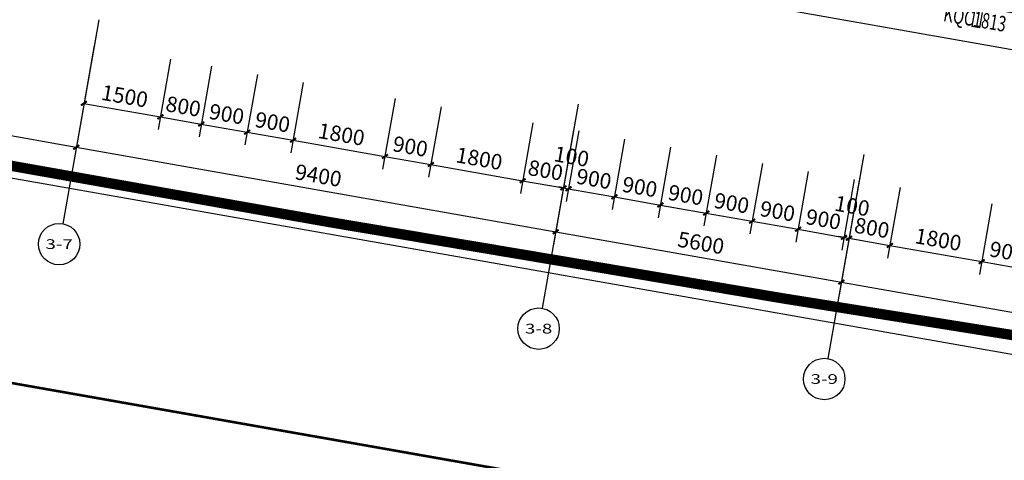
# Model space of a CAD drawing. Units: millimetres. Extents: x -342620 to 563983, y -16869 to 253091.
# Drawn here: x -245328 to -226317, y 139806 to 148314 of the extents above; entities that cross this region are included whole.
import ezdxf
from ezdxf.enums import TextEntityAlignment as Align

# ---------------------------------------------------------------- set-up
doc = ezdxf.new("R2010")
doc.units = ezdxf.units.MM
doc.linetypes.add('DASH', pattern=[0.35, 0.25, -0.1])
doc.linetypes.add('HIDDEN', pattern=[9.525, 6.35, -3.175])
for name, color, linetype in [('AXIS', 3, 'Continuous'), ('AXIS_TEXT', 7, 'Continuous'), ('PUB_DIM', 3, 'Continuous'), ('STAIR', 3, 'Continuous'), ('WINDOW', 4, 'Continuous'), ('WINDOW_TEXT', 7, 'Continuous'), ('地下室轮廓线', 251, 'DASH'), ('墙装饰肋板', 22, 'Continuous')]:
    doc.layers.add(name, color=color, linetype=linetype)
doc.layers.add('HX-建筑退让线', color=10, linetype='HIDDEN', lineweight=9)
doc.styles.add('_TCH_AXIS', font='COMPLEX', dxfattribs={"bigfont": 'GBCBIG'})
doc.styles.add('_TCH_DIM_T3', font='SIMPLEX', dxfattribs={"width": 0.705882, "bigfont": 'GBCBIG'})
doc.styles.add('_TCH_WINDOW', font='SIMPLEX', dxfattribs={"height": 3.5, "bigfont": 'GBCBIG'})
doc.styles.add('COMPLEX', font='COMPLEX')
doc.dimstyles.new('_TCH_ARCH&&100', dxfattribs={"dimtxt": 297.5, "dimasz": 100, "dimexe": 250, "dimexo": 300, "dimgap": 126.25, "dimtad": 1, "dimdec": 0, "dimzin": 0, "dimdsep": 46, "dimtxsty": '_TCH_DIM_T3', "dimblk": 'ARCHTICK', "dimcen": 0.09, "dimclrt": 7, "dimadec": 3, "dimazin": 3, "dimtfac": 1, "dimtdec": 0, "dimtix": 1, "dimtmove": 2, "dimatfit": 3, "dimfxl": 100, "dimtolj": 1, "dimtzin": 0, "dimarcsym": 0})

# ---------------------------------------------------------------- blocks, each defined once
blk = doc.blocks.new('_ArchTick')
at = {"color": 0, "linetype": 'ByBlock', "const_width": 0.4}
blk.add_lwpolyline([(-0.5, -0.5), (0.5, 0.5)], dxfattribs=at)
blk = doc.blocks.new('*D5691')
at = {"layer": 'Defpoints', "color": 0, "transparency": 16777216}
for p in [(-243838, 148110), (-242361, 147850), (-242610, 146438)]:
    blk.add_point(p, dxfattribs=at)
at = {"layer": 'PUB_DIM', "color": 0, "lineweight": -2, "transparency": 16777216}
for p, q in [((-243890, 147815), (-244130, 146452)), ((-242413, 147554), (-242653, 146192)), ((-244087, 146699), (-242610, 146438))]:
    blk.add_line(p, q, dxfattribs=at)
at = {"layer": 'PUB_DIM', "color": 0, "lineweight": -2, "transparency": 16777216, "xscale": 100, "yscale": 100, "zscale": 100}
for p, rotation in [((-244087, 146699), 170.0000000000017), ((-242610, 146438), 350.0000000000017)]:
    blk.add_blockref('_ArchTick', p, dxfattribs=dict(at, rotation=rotation))
at = {"layer": 'PUB_DIM', "color": 7, "transparency": 16777216, "insert": (-243300, 146839), "char_height": 297.5, "attachment_point": 5, "rotation": 350, "style": '_TCH_DIM_T3'}
blk.add_mtext('\\A1;1500', dxfattribs=at)
blk = doc.blocks.new('*D5692')
at = {"layer": 'Defpoints', "color": 0, "transparency": 16777216}
for p in [(-242361, 147850), (-241573, 147711), (-241822, 146299)]:
    blk.add_point(p, dxfattribs=at)
at = {"layer": 'PUB_DIM', "color": 0, "lineweight": -2, "transparency": 16777216}
for p, q in [((-242413, 147554), (-242653, 146192)), ((-241625, 147415), (-241865, 146053)), ((-242610, 146438), (-241822, 146299))]:
    blk.add_line(p, q, dxfattribs=at)
at = {"layer": 'PUB_DIM', "color": 0, "lineweight": -2, "transparency": 16777216, "xscale": 100, "yscale": 100, "zscale": 100}
for p, rotation in [((-242610, 146438), 169.9999999999937), ((-241822, 146299), 349.9999999999937)]:
    blk.add_blockref('_ArchTick', p, dxfattribs=dict(at, rotation=rotation))
at = {"layer": 'PUB_DIM', "color": 7, "transparency": 16777216, "insert": (-242168, 146640), "char_height": 297.5, "attachment_point": 5, "rotation": 350, "style": '_TCH_DIM_T3'}
blk.add_mtext('\\A1;800', dxfattribs=at)
blk = doc.blocks.new('*D5693')
at = {"layer": 'Defpoints', "color": 0, "transparency": 16777216}
for p in [(-241573, 147711), (-240686, 147555), (-240935, 146143)]:
    blk.add_point(p, dxfattribs=at)
at = {"layer": 'PUB_DIM', "color": 0, "lineweight": -2, "transparency": 16777216}
for p, q in [((-241625, 147415), (-241865, 146053)), ((-240739, 147259), (-240979, 145897)), ((-241822, 146299), (-240935, 146143))]:
    blk.add_line(p, q, dxfattribs=at)
at = {"layer": 'PUB_DIM', "color": 0, "lineweight": -2, "transparency": 16777216, "xscale": 100, "yscale": 100, "zscale": 100}
for p, rotation in [((-241822, 146299), 170.0000000000045), ((-240935, 146143), 350.0000000000044)]:
    blk.add_blockref('_ArchTick', p, dxfattribs=dict(at, rotation=rotation))
at = {"layer": 'PUB_DIM', "color": 7, "transparency": 16777216, "insert": (-241331, 146492), "char_height": 297.5, "attachment_point": 5, "rotation": 350, "style": '_TCH_DIM_T3'}
blk.add_mtext('\\A1;900', dxfattribs=at)
blk = doc.blocks.new('*D5694')
at = {"layer": 'Defpoints', "color": 0, "transparency": 16777216}
for p in [(-240686, 147555), (-239800, 147398), (-240049, 145987)]:
    blk.add_point(p, dxfattribs=at)
at = {"layer": 'PUB_DIM', "color": 0, "lineweight": -2, "transparency": 16777216}
for p, q in [((-240739, 147259), (-240979, 145897)), ((-239852, 147103), (-240092, 145741)), ((-240935, 146143), (-240049, 145987))]:
    blk.add_line(p, q, dxfattribs=at)
at = {"layer": 'PUB_DIM', "color": 0, "lineweight": -2, "transparency": 16777216, "xscale": 100, "yscale": 100, "zscale": 100}
for p, rotation in [((-240935, 146143), 169.9999999999804), ((-240049, 145987), 349.9999999999803)]:
    blk.add_blockref('_ArchTick', p, dxfattribs=dict(at, rotation=rotation))
at = {"layer": 'PUB_DIM', "color": 7, "transparency": 16777216, "insert": (-240444, 146336), "char_height": 297.5, "attachment_point": 5, "rotation": 350, "style": '_TCH_DIM_T3'}
blk.add_mtext('\\A1;900', dxfattribs=at)
blk = doc.blocks.new('*D5695')
at = {"layer": 'Defpoints', "color": 0, "transparency": 16777216}
for p in [(-239800, 147398), (-238027, 147086), (-238276, 145674)]:
    blk.add_point(p, dxfattribs=at)
at = {"layer": 'PUB_DIM', "color": 0, "lineweight": -2, "transparency": 16777216}
for p, q in [((-239852, 147103), (-240092, 145741)), ((-238080, 146790), (-238320, 145428)), ((-240049, 145987), (-238276, 145674))]:
    blk.add_line(p, q, dxfattribs=at)
at = {"layer": 'PUB_DIM', "color": 0, "lineweight": -2, "transparency": 16777216, "xscale": 100, "yscale": 100, "zscale": 100}
for p, rotation in [((-240049, 145987), 170.000000000007), ((-238276, 145674), 350.000000000007)]:
    blk.add_blockref('_ArchTick', p, dxfattribs=dict(at, rotation=rotation))
at = {"layer": 'PUB_DIM', "color": 7, "transparency": 16777216, "insert": (-239115, 146101), "char_height": 297.5, "attachment_point": 5, "rotation": 350, "style": '_TCH_DIM_T3'}
blk.add_mtext('\\A1;1800', dxfattribs=at)
blk = doc.blocks.new('*D5696')
at = {"layer": 'Defpoints', "color": 0, "transparency": 16777216}
for p in [(-238027, 147086), (-237141, 146929), (-237390, 145518)]:
    blk.add_point(p, dxfattribs=at)
at = {"layer": 'PUB_DIM', "color": 0, "lineweight": -2, "transparency": 16777216}
for p, q in [((-238080, 146790), (-238320, 145428)), ((-237193, 146634), (-237433, 145272)), ((-238276, 145674), (-237390, 145518))]:
    blk.add_line(p, q, dxfattribs=at)
at = {"layer": 'PUB_DIM', "color": 0, "lineweight": -2, "transparency": 16777216, "xscale": 100, "yscale": 100, "zscale": 100}
for p, rotation in [((-238276, 145674), 170.0000000000096), ((-237390, 145518), 350.0000000000096)]:
    blk.add_blockref('_ArchTick', p, dxfattribs=dict(at, rotation=rotation))
at = {"layer": 'PUB_DIM', "color": 7, "transparency": 16777216, "insert": (-237785, 145867), "char_height": 297.5, "attachment_point": 5, "rotation": 350, "style": '_TCH_DIM_T3'}
blk.add_mtext('\\A1;900', dxfattribs=at)
blk = doc.blocks.new('*D5697')
at = {"layer": 'Defpoints', "color": 0, "transparency": 16777216}
for p in [(-237141, 146929), (-235369, 146617), (-235617, 145205)]:
    blk.add_point(p, dxfattribs=at)
at = {"layer": 'PUB_DIM', "color": 0, "lineweight": -2, "transparency": 16777216}
for p, q in [((-237193, 146634), (-237433, 145272)), ((-235421, 146321), (-235661, 144959)), ((-237390, 145518), (-235617, 145205))]:
    blk.add_line(p, q, dxfattribs=at)
at = {"layer": 'PUB_DIM', "color": 0, "lineweight": -2, "transparency": 16777216, "xscale": 100, "yscale": 100, "zscale": 100}
for p, rotation in [((-237390, 145518), 169.9999999999898), ((-235617, 145205), 349.9999999999898)]:
    blk.add_blockref('_ArchTick', p, dxfattribs=dict(at, rotation=rotation))
at = {"layer": 'PUB_DIM', "color": 7, "transparency": 16777216, "insert": (-236456, 145632), "char_height": 297.5, "attachment_point": 5, "rotation": 350, "style": '_TCH_DIM_T3'}
blk.add_mtext('\\A1;1800', dxfattribs=at)
blk = doc.blocks.new('*D5698')
at = {"layer": 'Defpoints', "color": 0, "transparency": 16777216}
for p in [(-235369, 146617), (-234581, 146478), (-234830, 145066)]:
    blk.add_point(p, dxfattribs=at)
at = {"layer": 'PUB_DIM', "color": 0, "lineweight": -2, "transparency": 16777216}
for p, q in [((-235421, 146321), (-235661, 144959)), ((-234633, 146182), (-234873, 144820)), ((-235617, 145205), (-234830, 145066))]:
    blk.add_line(p, q, dxfattribs=at)
at = {"layer": 'PUB_DIM', "color": 0, "lineweight": -2, "transparency": 16777216, "xscale": 100, "yscale": 100, "zscale": 100}
for p, rotation in [((-235617, 145205), 169.9999999999937), ((-234830, 145066), 349.9999999999937)]:
    blk.add_blockref('_ArchTick', p, dxfattribs=dict(at, rotation=rotation))
at = {"layer": 'PUB_DIM', "color": 7, "transparency": 16777216, "insert": (-235176, 145407), "char_height": 297.5, "attachment_point": 5, "rotation": 350, "style": '_TCH_DIM_T3'}
blk.add_mtext('\\A1;800', dxfattribs=at)
blk = doc.blocks.new('*D5699')
at = {"layer": 'Defpoints', "color": 0, "transparency": 16777216}
for p in [(-234581, 146478), (-234482, 146461), (-234731, 145049)]:
    blk.add_point(p, dxfattribs=at)
at = {"layer": 'PUB_DIM', "color": 0, "lineweight": -2, "transparency": 16777216}
for p, q in [((-234633, 146182), (-234873, 144820)), ((-234534, 146165), (-234774, 144803)), ((-234830, 145066), (-234928, 145084)), ((-234830, 145066), (-234731, 145049)), ((-234731, 145049), (-234633, 145032))]:
    blk.add_line(p, q, dxfattribs=at)
at = {"layer": 'PUB_DIM', "color": 0, "lineweight": -2, "transparency": 16777216, "xscale": 100, "yscale": 100, "zscale": 100}
for p, rotation in [((-234830, 145066), 350.0000000001366), ((-234731, 145049), 170.0000000001367)]:
    blk.add_blockref('_ArchTick', p, dxfattribs=dict(at, rotation=rotation))
at = {"layer": 'PUB_DIM', "color": 7, "transparency": 16777216, "insert": (-234672, 145673), "char_height": 297.5, "attachment_point": 5, "rotation": 350, "style": '_TCH_DIM_T3'}
blk.add_mtext('\\A1;100', dxfattribs=at)
blk = doc.blocks.new('*D5700')
at = {"layer": 'Defpoints', "color": 0, "transparency": 16777216}
for p in [(-234482, 146461), (-233596, 146304), (-233845, 144893)]:
    blk.add_point(p, dxfattribs=at)
at = {"layer": 'PUB_DIM', "color": 0, "lineweight": -2, "transparency": 16777216}
for p, q in [((-234534, 146165), (-234774, 144803)), ((-233648, 146009), (-233888, 144647)), ((-234731, 145049), (-233845, 144893))]:
    blk.add_line(p, q, dxfattribs=at)
at = {"layer": 'PUB_DIM', "color": 0, "lineweight": -2, "transparency": 16777216, "xscale": 100, "yscale": 100, "zscale": 100}
for p, rotation in [((-234731, 145049), 170.0000000000096), ((-233845, 144893), 350.0000000000096)]:
    blk.add_blockref('_ArchTick', p, dxfattribs=dict(at, rotation=rotation))
at = {"layer": 'PUB_DIM', "color": 7, "transparency": 16777216, "insert": (-234240, 145242), "char_height": 297.5, "attachment_point": 5, "rotation": 350, "style": '_TCH_DIM_T3'}
blk.add_mtext('\\A1;900', dxfattribs=at)
blk = doc.blocks.new('*D5701')
at = {"layer": 'Defpoints', "color": 0, "transparency": 16777216}
for p in [(-233596, 146304), (-232710, 146148), (-232958, 144736)]:
    blk.add_point(p, dxfattribs=at)
at = {"layer": 'PUB_DIM', "color": 0, "lineweight": -2, "transparency": 16777216}
for p, q in [((-233648, 146009), (-233888, 144647)), ((-232762, 145853), (-233002, 144490)), ((-233845, 144893), (-232958, 144736))]:
    blk.add_line(p, q, dxfattribs=at)
at = {"layer": 'PUB_DIM', "color": 0, "lineweight": -2, "transparency": 16777216, "xscale": 100, "yscale": 100, "zscale": 100}
for p, rotation in [((-233845, 144893), 169.9999999999804), ((-232958, 144736), 349.9999999999803)]:
    blk.add_blockref('_ArchTick', p, dxfattribs=dict(at, rotation=rotation))
at = {"layer": 'PUB_DIM', "color": 7, "transparency": 16777216, "insert": (-233354, 145085), "char_height": 297.5, "attachment_point": 5, "rotation": 350, "style": '_TCH_DIM_T3'}
blk.add_mtext('\\A1;900', dxfattribs=at)
blk = doc.blocks.new('*D5702')
at = {"layer": 'Defpoints', "color": 0, "transparency": 16777216}
for p in [(-232710, 146148), (-231823, 145992), (-232072, 144580)]:
    blk.add_point(p, dxfattribs=at)
at = {"layer": 'PUB_DIM', "color": 0, "lineweight": -2, "transparency": 16777216}
for p, q in [((-232762, 145853), (-233002, 144490)), ((-231875, 145696), (-232116, 144334)), ((-232958, 144736), (-232072, 144580))]:
    blk.add_line(p, q, dxfattribs=at)
at = {"layer": 'PUB_DIM', "color": 0, "lineweight": -2, "transparency": 16777216, "xscale": 100, "yscale": 100, "zscale": 100}
for p, rotation in [((-232958, 144736), 170.0000000000045), ((-232072, 144580), 350.0000000000044)]:
    blk.add_blockref('_ArchTick', p, dxfattribs=dict(at, rotation=rotation))
at = {"layer": 'PUB_DIM', "color": 7, "transparency": 16777216, "insert": (-232468, 144929), "char_height": 297.5, "attachment_point": 5, "rotation": 350, "style": '_TCH_DIM_T3'}
blk.add_mtext('\\A1;900', dxfattribs=at)
blk = doc.blocks.new('*D5703')
at = {"layer": 'Defpoints', "color": 0, "transparency": 16777216}
for p in [(-231823, 145992), (-230937, 145835), (-231186, 144424)]:
    blk.add_point(p, dxfattribs=at)
at = {"layer": 'PUB_DIM', "color": 0, "lineweight": -2, "transparency": 16777216}
for p, q in [((-231875, 145696), (-232116, 144334)), ((-230989, 145540), (-231229, 144178)), ((-232072, 144580), (-231186, 144424))]:
    blk.add_line(p, q, dxfattribs=at)
at = {"layer": 'PUB_DIM', "color": 0, "lineweight": -2, "transparency": 16777216, "xscale": 100, "yscale": 100, "zscale": 100}
for p, rotation in [((-232072, 144580), 170.0000000000045), ((-231186, 144424), 350.0000000000044)]:
    blk.add_blockref('_ArchTick', p, dxfattribs=dict(at, rotation=rotation))
at = {"layer": 'PUB_DIM', "color": 7, "transparency": 16777216, "insert": (-231581, 144773), "char_height": 297.5, "attachment_point": 5, "rotation": 350, "style": '_TCH_DIM_T3'}
blk.add_mtext('\\A1;900', dxfattribs=at)
blk = doc.blocks.new('*D5704')
at = {"layer": 'Defpoints', "color": 0, "transparency": 16777216}
for p in [(-230937, 145835), (-230051, 145679), (-230299, 144268)]:
    blk.add_point(p, dxfattribs=at)
at = {"layer": 'PUB_DIM', "color": 0, "lineweight": -2, "transparency": 16777216}
for p, q in [((-230989, 145540), (-231229, 144178)), ((-230103, 145384), (-230343, 144021)), ((-231186, 144424), (-230299, 144268))]:
    blk.add_line(p, q, dxfattribs=at)
at = {"layer": 'PUB_DIM', "color": 0, "lineweight": -2, "transparency": 16777216, "xscale": 100, "yscale": 100, "zscale": 100}
for p, rotation in [((-231186, 144424), 169.9999999999804), ((-230299, 144268), 349.9999999999803)]:
    blk.add_blockref('_ArchTick', p, dxfattribs=dict(at, rotation=rotation))
at = {"layer": 'PUB_DIM', "color": 7, "transparency": 16777216, "insert": (-230695, 144617), "char_height": 297.5, "attachment_point": 5, "rotation": 350, "style": '_TCH_DIM_T3'}
blk.add_mtext('\\A1;900', dxfattribs=at)
blk = doc.blocks.new('*D5705')
at = {"layer": 'Defpoints', "color": 0, "transparency": 16777216}
for p in [(-230051, 145679), (-229164, 145523), (-229413, 144111)]:
    blk.add_point(p, dxfattribs=at)
at = {"layer": 'PUB_DIM', "color": 0, "lineweight": -2, "transparency": 16777216}
for p, q in [((-230103, 145384), (-230343, 144021)), ((-229216, 145227), (-229457, 143865)), ((-230299, 144268), (-229413, 144111))]:
    blk.add_line(p, q, dxfattribs=at)
at = {"layer": 'PUB_DIM', "color": 0, "lineweight": -2, "transparency": 16777216, "xscale": 100, "yscale": 100, "zscale": 100}
for p, rotation in [((-230299, 144268), 170.0000000000096), ((-229413, 144111), 350.0000000000096)]:
    blk.add_blockref('_ArchTick', p, dxfattribs=dict(at, rotation=rotation))
at = {"layer": 'PUB_DIM', "color": 7, "transparency": 16777216, "insert": (-229809, 144460), "char_height": 297.5, "attachment_point": 5, "rotation": 350, "style": '_TCH_DIM_T3'}
blk.add_mtext('\\A1;900', dxfattribs=at)
blk = doc.blocks.new('*D5706')
at = {"layer": 'Defpoints', "color": 0, "transparency": 16777216}
for p in [(-229164, 145523), (-229066, 145506), (-229315, 144094)]:
    blk.add_point(p, dxfattribs=at)
at = {"layer": 'PUB_DIM', "color": 0, "lineweight": -2, "transparency": 16777216}
for p, q in [((-229216, 145227), (-229457, 143865)), ((-229118, 145210), (-229358, 143848)), ((-229413, 144111), (-229512, 144129)), ((-229413, 144111), (-229315, 144094)), ((-229315, 144094), (-229216, 144077))]:
    blk.add_line(p, q, dxfattribs=at)
at = {"layer": 'PUB_DIM', "color": 0, "lineweight": -2, "transparency": 16777216, "xscale": 100, "yscale": 100, "zscale": 100}
for p, rotation in [((-229413, 144111), 350.0000000001366), ((-229315, 144094), 170.0000000001367)]:
    blk.add_blockref('_ArchTick', p, dxfattribs=dict(at, rotation=rotation))
at = {"layer": 'PUB_DIM', "color": 7, "transparency": 16777216, "insert": (-229255, 144718), "char_height": 297.5, "attachment_point": 5, "rotation": 350, "style": '_TCH_DIM_T3'}
blk.add_mtext('\\A1;100', dxfattribs=at)
blk = doc.blocks.new('*D5707')
at = {"layer": 'Defpoints', "color": 0, "transparency": 16777216}
for p in [(-229066, 145506), (-228278, 145367), (-228527, 143955)]:
    blk.add_point(p, dxfattribs=at)
at = {"layer": 'PUB_DIM', "color": 0, "lineweight": -2, "transparency": 16777216}
for p, q in [((-229118, 145210), (-229358, 143848)), ((-228330, 145071), (-228570, 143709)), ((-229315, 144094), (-228527, 143955))]:
    blk.add_line(p, q, dxfattribs=at)
at = {"layer": 'PUB_DIM', "color": 0, "lineweight": -2, "transparency": 16777216, "xscale": 100, "yscale": 100, "zscale": 100}
for p, rotation in [((-229315, 144094), 169.9999999999879), ((-228527, 143955), 349.9999999999879)]:
    blk.add_blockref('_ArchTick', p, dxfattribs=dict(at, rotation=rotation))
at = {"layer": 'PUB_DIM', "color": 7, "transparency": 16777216, "insert": (-228873, 144295), "char_height": 297.5, "attachment_point": 5, "rotation": 350, "style": '_TCH_DIM_T3'}
blk.add_mtext('\\A1;800', dxfattribs=at)
blk = doc.blocks.new('*D5708')
at = {"layer": 'Defpoints', "color": 0, "transparency": 16777216}
for p in [(-228278, 145367), (-226505, 145054), (-226754, 143642)]:
    blk.add_point(p, dxfattribs=at)
at = {"layer": 'PUB_DIM', "color": 0, "lineweight": -2, "transparency": 16777216}
for p, q in [((-228330, 145071), (-228570, 143709)), ((-226557, 144759), (-226798, 143396)), ((-228527, 143955), (-226754, 143642))]:
    blk.add_line(p, q, dxfattribs=at)
at = {"layer": 'PUB_DIM', "color": 0, "lineweight": -2, "transparency": 16777216, "xscale": 100, "yscale": 100, "zscale": 100}
for p, rotation in [((-228527, 143955), 169.9999999999924), ((-226754, 143642), 349.9999999999924)]:
    blk.add_blockref('_ArchTick', p, dxfattribs=dict(at, rotation=rotation))
at = {"layer": 'PUB_DIM', "color": 7, "transparency": 16777216, "insert": (-227593, 144070), "char_height": 297.5, "attachment_point": 5, "rotation": 350, "style": '_TCH_DIM_T3'}
blk.add_mtext('\\A1;1800', dxfattribs=at)
blk = doc.blocks.new('*D5709')
at = {"layer": 'Defpoints', "color": 0, "transparency": 16777216}
for p in [(-226505, 145054), (-225619, 144898), (-225868, 143486)]:
    blk.add_point(p, dxfattribs=at)
at = {"layer": 'PUB_DIM', "color": 0, "lineweight": -2, "transparency": 16777216}
for p, q in [((-226557, 144759), (-226798, 143396)), ((-225671, 144602), (-225911, 143240)), ((-226754, 143642), (-225868, 143486))]:
    blk.add_line(p, q, dxfattribs=at)
at = {"layer": 'PUB_DIM', "color": 0, "lineweight": -2, "transparency": 16777216, "xscale": 100, "yscale": 100, "zscale": 100}
for p, rotation in [((-226754, 143642), 170.0000000000096), ((-225868, 143486), 350.0000000000096)]:
    blk.add_blockref('_ArchTick', p, dxfattribs=dict(at, rotation=rotation))
at = {"layer": 'PUB_DIM', "color": 7, "transparency": 16777216, "insert": (-226263, 143835), "char_height": 297.5, "attachment_point": 5, "rotation": 350, "style": '_TCH_DIM_T3'}
blk.add_mtext('\\A1;900', dxfattribs=at)
blk = doc.blocks.new('*D5987')
at = {"layer": 'AXIS', "color": 0, "lineweight": -2, "transparency": 16777216}
for p, q in [((-247941, 148739), (-248366, 146326)), ((-243854, 148018), (-244279, 145606)), ((-248323, 146572), (-244236, 145852))]:
    blk.add_line(p, q, dxfattribs=at)
at = {"layer": 'Defpoints', "color": 0, "transparency": 16777216}
for p in [(-247889, 149034), (-243802, 148314), (-244236, 145852)]:
    blk.add_point(p, dxfattribs=at)
at = {"layer": 'AXIS', "color": 0, "lineweight": -2, "transparency": 16777216, "xscale": 100, "yscale": 100, "zscale": 100}
for p, rotation in [((-248323, 146572), 170.0000000000041), ((-244236, 145852), 350.0000000000041)]:
    blk.add_blockref('_ArchTick', p, dxfattribs=dict(at, rotation=rotation))
at = {"layer": 'AXIS', "color": 7, "transparency": 16777216, "insert": (-246232, 146483), "char_height": 297.5, "attachment_point": 5, "rotation": 350, "style": '_TCH_DIM_T3'}
blk.add_mtext('\\A1;4150', dxfattribs=at)
blk = doc.blocks.new('*D5988')
at = {"layer": 'AXIS', "color": 0, "lineweight": -2, "transparency": 16777216}
for p, q in [((-243854, 148018), (-244279, 145606)), ((-234597, 146386), (-235022, 143973)), ((-244236, 145852), (-234979, 144219))]:
    blk.add_line(p, q, dxfattribs=at)
at = {"layer": 'Defpoints', "color": 0, "transparency": 16777216}
for p in [(-243802, 148314), (-234545, 146681), (-234979, 144219)]:
    blk.add_point(p, dxfattribs=at)
at = {"layer": 'AXIS', "color": 0, "lineweight": -2, "transparency": 16777216, "xscale": 100, "yscale": 100, "zscale": 100}
for p, rotation in [((-244236, 145852), 169.9999999999981), ((-234979, 144219), 349.9999999999981)]:
    blk.add_blockref('_ArchTick', p, dxfattribs=dict(at, rotation=rotation))
at = {"layer": 'AXIS', "color": 7, "transparency": 16777216, "insert": (-239560, 145306), "char_height": 297.5, "attachment_point": 5, "rotation": 350, "style": '_TCH_DIM_T3'}
blk.add_mtext('\\A1;9400', dxfattribs=at)
blk = doc.blocks.new('*D5989')
at = {"layer": 'AXIS', "color": 0, "lineweight": -2, "transparency": 16777216}
for p, q in [((-234597, 146386), (-235022, 143973)), ((-229082, 145414), (-229507, 143001)), ((-234979, 144219), (-229464, 143247))]:
    blk.add_line(p, q, dxfattribs=at)
at = {"layer": 'Defpoints', "color": 0, "transparency": 16777216}
for p in [(-234545, 146681), (-229030, 145709), (-229464, 143247)]:
    blk.add_point(p, dxfattribs=at)
at = {"layer": 'AXIS', "color": 0, "lineweight": -2, "transparency": 16777216, "xscale": 100, "yscale": 100, "zscale": 100}
for p, rotation in [((-234979, 144219), 170.0000000000031), ((-229464, 143247), 350.0000000000031)]:
    blk.add_blockref('_ArchTick', p, dxfattribs=dict(at, rotation=rotation))
at = {"layer": 'AXIS', "color": 7, "transparency": 16777216, "insert": (-232174, 144004), "char_height": 297.5, "attachment_point": 5, "rotation": 350, "style": '_TCH_DIM_T3'}
blk.add_mtext('\\A1;5600', dxfattribs=at)
blk = doc.blocks.new('*D5990')
at = {"layer": 'AXIS', "color": 0, "lineweight": -2, "transparency": 16777216}
for p, q in [((-229082, 145414), (-229507, 143001)), ((-220022, 143816), (-220447, 141403)), ((-229464, 143247), (-220404, 141649))]:
    blk.add_line(p, q, dxfattribs=at)
at = {"layer": 'Defpoints', "color": 0, "transparency": 16777216}
for p in [(-229030, 145709), (-219970, 144111), (-220404, 141649)]:
    blk.add_point(p, dxfattribs=at)
at = {"layer": 'AXIS', "color": 0, "lineweight": -2, "transparency": 16777216, "xscale": 100, "yscale": 100, "zscale": 100}
for p, rotation in [((-229464, 143247), 169.9999999999984), ((-220404, 141649), 349.9999999999984)]:
    blk.add_blockref('_ArchTick', p, dxfattribs=dict(at, rotation=rotation))
at = {"layer": 'AXIS', "color": 7, "transparency": 16777216, "insert": (-224886, 142719), "char_height": 297.5, "attachment_point": 5, "rotation": 350, "style": '_TCH_DIM_T3'}
blk.add_mtext('\\A1;9200', dxfattribs=at)
blk = doc.blocks.new('*D5992')
at = {"layer": 'AXIS', "color": 0, "lineweight": -2, "transparency": 16777216}
for p, q in [((-285433, 155350), (-285997, 152149)), ((-285954, 152395), (-217194, 140271)), ((-216673, 143226), (-217238, 140025))]:
    blk.add_line(p, q, dxfattribs=at)
at = {"layer": 'Defpoints', "color": 0, "transparency": 16777216}
for p in [(-285381, 155645), (-216621, 143521), (-217194, 140271)]:
    blk.add_point(p, dxfattribs=at)
at = {"layer": 'AXIS', "color": 0, "lineweight": -2, "transparency": 16777216, "xscale": 100, "yscale": 100, "zscale": 100}
for p, rotation in [((-285954, 152395), 170.0000000000001), ((-217194, 140271), 350.0000000000001)]:
    blk.add_blockref('_ArchTick', p, dxfattribs=dict(at, rotation=rotation))
at = {"layer": 'AXIS', "color": 7, "transparency": 16777216, "insert": (-251526, 146604), "char_height": 297.5, "attachment_point": 5, "rotation": 350, "style": '_TCH_DIM_T3'}
blk.add_mtext('\\A1;69820', dxfattribs=at)
blk = doc.blocks.new('$WINLIB2D$00000001')
at = {"color": 0}
for points in [[(-0.5, 0.5), (-0.5, -0.5)], [(-0.5, 0.5), (0.5, 0.5)], [(0.5, -0.5), (0.5, 0.5)], [(0.5, 0.167), (-0.5, 0.167)], [(0.5, -0.167), (-0.5, -0.167)], [(-0.5, -0.5), (0.5, -0.5)]]:
    blk.add_lwpolyline(points, dxfattribs=at)
blk = doc.blocks.new('_AXISO')
blk.add_circle((0, 0), 0.5)
at = {"layer": 'AXIS_TEXT', "style": 'COMPLEX', "width": 1.041667}
blk.add_attdef('A', text='', height=0.56, dxfattribs=at).set_placement((-0.25, -0.28), (0.25, -0.28), align=Align.FIT)

msp = doc.modelspace()

# ---------------------------------------------------------------- linework, layer by layer
at = {"layer": 'AXIS', "color": 251}
for p, q in [((-243802, 148313.8), (-244496.6, 144374.5)), ((-234544.8, 146681.5), (-235239.4, 142742.2)), ((-229029.9, 145709), (-229724.4, 141769.8))]:
    msp.add_line(p, q, dxfattribs=at)
at = {"layer": 'HX-建筑退让线', "color": 251, "ltscale": 0.1, "const_width": 200, "flags": 128}
msp.add_lwpolyline([(-204810, 139017.5), (-190039.2, 152513.6), (-192950.6, 216451.4), (-207618.7, 230409.1), (-263199.6, 230180.4), (-263199.6, 224402), (-280315.5, 224402), (-295895.5, 211013.6), (-299577.8, 158354.8), (-294619.9, 157470.9), (-294942.8, 155659.4), (-288691.2, 154200.3), (-279843.4, 152220.5), (-269835.5, 150110.7), (-261017.6, 148374.9), (-249732.3, 146243.8), (-239354.1, 144406.9), (-230581.8, 142932), (-220082.6, 141251.6), (-209249.1, 139623.3), (-204810, 139017.5)], dxfattribs=at)
at = {"layer": 'STAIR', "color": 251}
msp.add_lwpolyline([(-243367.8, 150775.8), (-211925.1, 145231.6)], dxfattribs=at)
at = {"layer": '地下室轮廓线', "color": 251, "linetype": 'DASH', "ltscale": 10, "const_width": 50, "flags": 128}
msp.add_lwpolyline([(-313792.8, 157202.6), (-276989.5, 150713.2), (-277649.4, 146970.9), (-203394.9, 133877.8), (-202735, 137620.1), (-196826.2, 136578.2), (-192875.7, 158982.2), (-192875.7, 203402), (-199075.7, 203402), (-199075.7, 216302, 0.1965761), (-203087.6, 226112.1, 0.1963812), (-212823.9, 230302), (-268275.7, 230302), (-268275.7, 227502), (-299075.7, 227502), (-299075.7, 230002), (-303631.3, 230002, 0.4583636), (-317576.4, 213817.9), (-316604.1, 207312.4), (-318493.8, 180289.4), (-312209.1, 179849.9)], format="xyb", close=True, dxfattribs=at)
at = {"layer": '墙装饰肋板', "color": 251}
for p, q in [((-226891.2, 148479.8), (-226943.3, 148184.3)), ((-226743.5, 148453.7), (-226795.6, 148158.3)), ((-226795.6, 148158.3), (-226943.3, 148184.3))]:
    msp.add_line(p, q, dxfattribs=at)

# ---------------------------------------------------------------- block references
at = {"layer": 'AXIS', "color": 251}
ref = msp.add_blockref('_AXISO', (-244566, 143980.6), dxfattribs=dict(at, xscale=800, yscale=800, zscale=800))
ref.add_attrib('A', '3-7', dxfattribs={"layer": 'AXIS_TEXT', "height": 187.78, "style": '_TCH_AXIS'}).set_placement((-244829.8, 143886.7), (-244302.2, 143886.7), align=Align.FIT)
ref = msp.add_blockref('_AXISO', (-235308.8, 142348.3), dxfattribs=dict(at, xscale=800, yscale=800, zscale=800))
ref.add_attrib('A', '3-8', dxfattribs={"layer": 'AXIS_TEXT', "height": 187.78, "style": '_TCH_AXIS'}).set_placement((-235572.6, 142254.4), (-235045, 142254.4), align=Align.FIT)
ref = msp.add_blockref('_AXISO', (-229793.9, 141375.9), dxfattribs=dict(at, xscale=800, yscale=800, zscale=800))
ref.add_attrib('A', '3-9', dxfattribs={"layer": 'AXIS_TEXT', "height": 187.78, "style": '_TCH_AXIS'}).set_placement((-230057.7, 141282), (-229530.1, 141282), align=Align.FIT)
at = {"layer": 'WINDOW', "color": 251}
ref = msp.add_blockref('$WINLIB2D$00000001', (-226782.6, 148663.7), dxfattribs=dict(at, xscale=-1800, yscale=-200, zscale=1800, rotation=169.9999999999901))
ref.add_attrib('A', 'KQC1813', (-227508.8, 148288.7), dxfattribs={"layer": 'WINDOW_TEXT', "height": 297.5, "rotation": 350, "style": '_TCH_WINDOW', "width": 0.705882})

# ---------------------------------------------------------------- dimensions: what is measured, and where the dimension line sits
at = {"layer": 'AXIS', "color": 251}
for p1, p2, distance, picture, middle in [((-285380.6, 155645.2), (-216621.3, 143521.1), -3300, '*D5992', (-251526.2, 146604.1)), ((-247888.9, 149034.4), (-243802, 148313.8), -2500, '*D5987', (-246231.8, 146482.9)), ((-243802, 148313.8), (-234544.8, 146681.5), -2500, '*D5988', (-239559.7, 145306.4)), ((-234544.8, 146681.5), (-229029.9, 145709), -2500, '*D5989', (-232173.7, 144004.1)), ((-229029.9, 145709), (-219969.6, 144111.5), -2500, '*D5990', (-224886.1, 142719.1))]:
    dim = msp.add_aligned_dim(p1=p1, p2=p2, distance=distance, dimstyle='_TCH_ARCH&&100', dxfattribs=at)
    dim.commit()
    dim.dimension.update_dxf_attribs({"geometry": picture, "text_midpoint": middle})
at = {"layer": 'PUB_DIM', "color": 251}
for p1, p2, picture, middle in [((-243837.9, 148110.2), (-242360.6, 147849.8), '*D5691', (-243300.4, 146839.3)), ((-242360.6, 147849.8), (-241572.8, 147710.8), '*D5692', (-242167.9, 146639.6)), ((-241572.8, 147710.8), (-240686.5, 147554.6), '*D5693', (-241330.8, 146492)), ((-240686.5, 147554.6), (-239800.1, 147398.3), '*D5694', (-240444.4, 146335.7)), ((-239800.1, 147398.3), (-238027.5, 147085.7), '*D5695', (-239115, 146101.3)), ((-238027.5, 147085.7), (-237141.2, 146929.4), '*D5696', (-237785.5, 145866.8)), ((-237141.2, 146929.4), (-235368.5, 146616.9), '*D5697', (-236456, 145632.4)), ((-235368.5, 146616.9), (-234580.7, 146477.9), '*D5698', (-235175.7, 145406.7)), ((-234482.2, 146460.6), (-233595.9, 146304.3), '*D5700', (-234240.2, 145241.7)), ((-233595.9, 146304.3), (-232709.5, 146148), '*D5701', (-233353.8, 145085.4)), ((-232709.5, 146148), (-231823.2, 145991.7), '*D5702', (-232467.5, 144929.1)), ((-231823.2, 145991.7), (-230936.9, 145835.4), '*D5703', (-231581.2, 144772.8)), ((-230936.9, 145835.4), (-230050.5, 145679.2), '*D5704', (-230694.9, 144616.6)), ((-230050.5, 145679.2), (-229164.2, 145522.9), '*D5705', (-229808.5, 144460.3)), ((-229065.7, 145505.5), (-228277.9, 145366.6), '*D5707', (-228873, 144295.3)), ((-228277.9, 145366.6), (-226505.2, 145054), '*D5708', (-227592.7, 144069.6)), ((-226505.2, 145054), (-225618.9, 144897.7), '*D5709', (-226263.2, 143835.1))]:
    dim = msp.add_aligned_dim(p1=p1, p2=p2, distance=-1433.3, dimstyle='_TCH_ARCH&&100', dxfattribs=at)
    dim.commit()
    dim.dimension.update_dxf_attribs({"geometry": picture, "text_midpoint": middle})
for base, p1, p2, picture, middle in [((-234731.1, 145049), (-234580.7, 146477.9), (-234482.2, 146460.6), '*D5699', (-234671.8, 145673.2)), ((-229314.6, 144094), (-229164.2, 145522.9), (-229065.7, 145505.5), '*D5706', (-229255.3, 144718.1))]:
    dim = msp.add_linear_dim(base=base, p1=p1, p2=p2, angle=350, dimstyle='_TCH_ARCH&&100', dxfattribs=at)
    dim.commit()
    dim.dimension.update_dxf_attribs({"geometry": picture, "text_midpoint": middle, "dimtype": 161})

doc.saveas('drawing.dxf')
